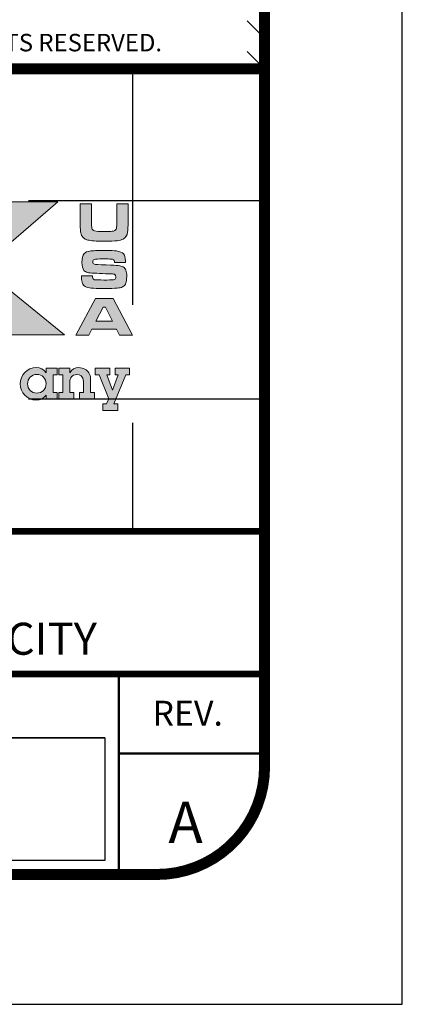
# Model space of a CAD drawing. Extents: x 0 to 1306, y 0 to 574.
# Drawn here: x 396 to 444, y 0 to 123 of the extents above; entities that cross this region are included whole.
import ezdxf
from ezdxf.enums import TextEntityAlignment as Align

# ---------------------------------------------------------------- set-up
doc = ezdxf.new("R2010")
doc.units = 0
doc.header["$LTSCALE"] = 30
doc.header["$MEASUREMENT"] = 0
doc.linetypes.add('HIDDEN', pattern=[0.375, 0.25, -0.125])
doc.layers.get('DEFPOINTS').update_dxf_attribs({"linetype": 'CONTINUOUS'})
for name, color, linetype in [('DIM', 1, 'CONTINUOUS'), ('Layer 1', 7, 'CONTINUOUS'), ('SHT', 1, 'CONTINUOUS'), ('SPECS', 7, 'CONTINUOUS')]:
    doc.layers.add(name, color=color, linetype=linetype)
doc.layers.add('NO PRINT', color=7, linetype='CONTINUOUS', plot=False)
doc.styles.add('COMPLEX', font='HELV.SHX')
doc.styles.add('SIMPLEX', font='SIMPLEX.SHX', dxfattribs={"width": 0.9})

# ---------------------------------------------------------------- blocks, each defined once
blk = doc.blocks.new('A$Cc76bf708')
at = {"layer": 'Layer 1'}
for points in [[(28.78, 10.449), (30.06, 10.449), (30.06, 8.926), (30.762, 8.926), (32.423, 10.477), (34.38, 10.477), (31.952, 8.388), (34.586, 6.25), (32.641, 6.25), (30.762, 7.856), (30.06, 7.856), (30.06, 6.25), (28.78, 6.25)], [(36.031, 5.185), (36.031, 4.975), (35.936, 4.975), (36.111, 4.494), (36.296, 4.975), (36.201, 4.975), (36.201, 5.185), (36.659, 5.185), (36.659, 4.975), (36.536, 4.975), (36.155, 4.053), (36.284, 4.053), (36.284, 3.843), (35.805, 3.843), (35.805, 4.053), (35.928, 4.053), (35.995, 4.215), (35.696, 4.975), (35.568, 4.975), (35.568, 5.185)]]:
    blk.add_hatch(color=156, dxfattribs=at).paths.add_polyline_path(points)
h = blk.add_hatch(color=142, dxfattribs=at)
edge = h.paths.add_edge_path()
edge.add_spline(control_points=[(35.089, 10.415), (35.089, 10.415), (35.446, 10.415), (35.446, 10.415), (35.446, 10.415), (35.446, 9.877), (35.446, 9.877), (35.448, 9.753), (35.452, 9.675), (35.459, 9.642), (35.468, 9.596), (35.498, 9.566), (35.548, 9.552), (35.598, 9.538), (35.699, 9.53), (35.852, 9.53), (35.975, 9.53), (36.061, 9.534), (36.109, 9.541), (36.157, 9.548), (36.19, 9.563), (36.211, 9.584), (36.224, 9.599), (36.233, 9.617), (36.238, 9.638), (36.244, 9.659), (36.248, 9.695), (36.251, 9.747), (36.254, 9.8), (36.255, 9.843), (36.255, 9.877), (36.255, 9.877), (36.255, 10.415), (36.255, 10.415), (36.255, 10.415), (36.612, 10.415), (36.612, 10.415), (36.612, 10.415), (36.612, 9.877), (36.612, 9.877), (36.608, 9.689), (36.602, 9.567), (36.594, 9.509), (36.58, 9.411), (36.533, 9.338), (36.454, 9.293), (36.408, 9.266), (36.345, 9.249), (36.262, 9.239), (36.18, 9.23), (36.044, 9.226), (35.856, 9.226), (35.714, 9.226), (35.605, 9.228), (35.529, 9.233), (35.452, 9.238), (35.385, 9.248), (35.328, 9.261), (35.203, 9.291), (35.13, 9.366), (35.109, 9.488), (35.101, 9.534), (35.096, 9.576), (35.094, 9.614), (35.092, 9.652), (35.09, 9.739), (35.089, 9.877), (35.089, 9.877), (35.089, 10.415), (35.089, 10.415)], knot_values=[0, 0, 0, 0, 1, 1, 1, 2, 2, 2, 3, 3, 3, 4, 4, 4, 5, 5, 5, 6, 6, 6, 7, 7, 7, 8, 8, 8, 9, 9, 9, 10, 10, 10, 11, 11, 11, 12, 12, 12, 13, 13, 13, 14, 14, 14, 15, 15, 15, 16, 16, 16, 17, 17, 17, 18, 18, 18, 19, 19, 19, 20, 20, 20, 21, 21, 21, 22, 22, 22, 23, 23, 23, 23], degree=3, periodic=0)
h = blk.add_hatch(color=142, dxfattribs=at)
edge = h.paths.add_edge_path()
edge.add_spline(control_points=[(35.133, 8.126), (35.133, 8.126), (35.479, 8.126), (35.479, 8.126), (35.479, 8.068), (35.49, 8.031), (35.514, 8.014), (35.532, 8.004), (35.554, 7.997), (35.581, 7.995), (35.608, 7.993), (35.694, 7.992), (35.838, 7.99), (35.989, 7.991), (36.08, 7.992), (36.11, 7.993), (36.141, 7.995), (36.165, 7.999), (36.183, 8.007), (36.209, 8.018), (36.222, 8.047), (36.222, 8.095), (36.222, 8.13), (36.213, 8.153), (36.194, 8.165), (36.176, 8.177), (36.138, 8.183), (36.08, 8.185), (36.036, 8.185), (35.943, 8.188), (35.8, 8.195), (35.654, 8.202), (35.559, 8.206), (35.515, 8.207), (35.429, 8.21), (35.363, 8.218), (35.317, 8.231), (35.271, 8.245), (35.235, 8.267), (35.21, 8.297), (35.165, 8.347), (35.143, 8.432), (35.143, 8.55), (35.143, 8.682), (35.169, 8.775), (35.219, 8.83), (35.257, 8.872), (35.316, 8.899), (35.396, 8.911), (35.475, 8.922), (35.637, 8.928), (35.881, 8.928), (36.053, 8.928), (36.175, 8.923), (36.244, 8.914), (36.352, 8.899), (36.426, 8.869), (36.466, 8.824), (36.506, 8.779), (36.526, 8.703), (36.526, 8.597), (36.526, 8.587), (36.526, 8.569), (36.525, 8.542), (36.525, 8.542), (36.179, 8.542), (36.179, 8.542), (36.178, 8.574), (36.175, 8.597), (36.171, 8.609), (36.167, 8.621), (36.158, 8.631), (36.146, 8.638), (36.13, 8.647), (36.103, 8.653), (36.064, 8.656), (36.025, 8.658), (35.943, 8.66), (35.817, 8.66), (35.665, 8.66), (35.573, 8.655), (35.539, 8.645), (35.506, 8.636), (35.49, 8.61), (35.49, 8.567), (35.49, 8.526), (35.506, 8.5), (35.539, 8.491), (35.567, 8.484), (35.693, 8.477), (35.918, 8.47), (36.108, 8.464), (36.234, 8.457), (36.298, 8.45), (36.362, 8.442), (36.413, 8.427), (36.451, 8.405), (36.494, 8.38), (36.524, 8.344), (36.542, 8.299), (36.559, 8.254), (36.568, 8.19), (36.568, 8.106), (36.568, 7.995), (36.553, 7.913), (36.524, 7.859), (36.501, 7.82), (36.47, 7.79), (36.43, 7.771), (36.391, 7.751), (36.335, 7.738), (36.262, 7.731), (36.185, 7.724), (36.041, 7.721), (35.83, 7.721), (35.654, 7.721), (35.524, 7.725), (35.44, 7.735), (35.356, 7.744), (35.292, 7.76), (35.25, 7.783), (35.206, 7.809), (35.175, 7.842), (35.158, 7.883), (35.142, 7.924), (35.133, 7.987), (35.133, 8.071), (35.133, 8.071), (35.133, 8.126), (35.133, 8.126)], knot_values=[0, 0, 0, 0, 1, 1, 1, 2, 2, 2, 3, 3, 3, 4, 4, 4, 5, 5, 5, 6, 6, 6, 7, 7, 7, 8, 8, 8, 9, 9, 9, 10, 10, 10, 11, 11, 11, 12, 12, 12, 13, 13, 13, 14, 14, 14, 15, 15, 15, 16, 16, 16, 17, 17, 17, 18, 18, 18, 19, 19, 19, 20, 20, 20, 21, 21, 21, 22, 22, 22, 23, 23, 23, 24, 24, 24, 25, 25, 25, 26, 26, 26, 27, 27, 27, 28, 28, 28, 29, 29, 29, 30, 30, 30, 31, 31, 31, 32, 32, 32, 33, 33, 33, 34, 34, 34, 35, 35, 35, 36, 36, 36, 37, 37, 37, 38, 38, 38, 39, 39, 39, 40, 40, 40, 41, 41, 41, 42, 42, 42, 43, 43, 43, 43], degree=3, periodic=0)
h = blk.add_hatch(color=142, dxfattribs=at)
h.paths.add_polyline_path([(36.34, 6.233), (36.24, 6.432), (35.464, 6.432), (35.364, 6.233), (34.956, 6.233), (35.578, 7.405), (36.132, 7.405), (36.746, 6.233)])
h.paths.add_polyline_path([(36.114, 6.688), (35.888, 7.132), (35.817, 7.132), (35.591, 6.688)])
h = blk.add_hatch(color=156, dxfattribs=at)
edge = h.paths.add_edge_path()
edge.add_spline(control_points=[(34.005, 5.185), (34.005, 5.185), (34.357, 5.185), (34.357, 5.185), (34.357, 5.185), (34.357, 4.975), (34.357, 4.975), (34.357, 4.975), (34.233, 4.975), (34.233, 4.975), (34.233, 4.975), (34.233, 4.412), (34.233, 4.412), (34.233, 4.412), (34.357, 4.412), (34.357, 4.412), (34.357, 4.412), (34.357, 4.202), (34.357, 4.202), (34.357, 4.202), (34.005, 4.202), (34.005, 4.202), (34.005, 4.202), (34.005, 4.334), (34.005, 4.334), (33.934, 4.226), (33.816, 4.176), (33.689, 4.176), (33.409, 4.176), (33.184, 4.408), (33.184, 4.688), (33.184, 4.966), (33.405, 5.21), (33.7, 5.21), (33.825, 5.21), (33.935, 5.153), (34.005, 5.045), (34.005, 5.045), (34.005, 5.185), (34.005, 5.185)], knot_values=[0, 0, 0, 0, 1, 1, 1, 2, 2, 2, 3, 3, 3, 4, 4, 4, 5, 5, 5, 6, 6, 6, 7, 7, 7, 8, 8, 8, 9, 9, 9, 10, 10, 10, 11, 11, 11, 12, 12, 12, 13, 13, 13, 13], degree=3, periodic=0)
edge = h.paths.add_edge_path()
edge.add_spline(control_points=[(34.009, 4.699), (34.009, 4.859), (33.876, 4.991), (33.711, 4.991), (33.549, 4.991), (33.416, 4.855), (33.416, 4.688), (33.416, 4.527), (33.551, 4.395), (33.709, 4.395), (33.875, 4.395), (34.009, 4.527), (34.009, 4.699)], knot_values=[0, 0, 0, 0, 1, 1, 1, 2, 2, 2, 3, 3, 3, 4, 4, 4, 4], degree=3, periodic=0)
h = blk.add_hatch(color=156, dxfattribs=at)
edge = h.paths.add_edge_path()
edge.add_spline(control_points=[(35.417, 4.412), (35.417, 4.412), (35.544, 4.412), (35.544, 4.412), (35.544, 4.412), (35.544, 4.202), (35.544, 4.202), (35.544, 4.202), (35.065, 4.202), (35.065, 4.202), (35.065, 4.202), (35.065, 4.412), (35.065, 4.412), (35.065, 4.412), (35.192, 4.412), (35.192, 4.412), (35.192, 4.412), (35.192, 4.761), (35.192, 4.761), (35.192, 4.942), (35.073, 4.986), (34.981, 4.986), (34.907, 4.986), (34.844, 4.954), (34.809, 4.912), (34.778, 4.873), (34.76, 4.831), (34.76, 4.713), (34.76, 4.713), (34.76, 4.412), (34.76, 4.412), (34.76, 4.412), (34.887, 4.412), (34.887, 4.412), (34.887, 4.412), (34.887, 4.202), (34.887, 4.202), (34.887, 4.202), (34.408, 4.202), (34.408, 4.202), (34.408, 4.202), (34.408, 4.412), (34.408, 4.412), (34.408, 4.412), (34.535, 4.412), (34.535, 4.412), (34.535, 4.412), (34.535, 4.975), (34.535, 4.975), (34.535, 4.975), (34.408, 4.975), (34.408, 4.975), (34.408, 4.975), (34.408, 5.185), (34.408, 5.185), (34.408, 5.185), (34.76, 5.185), (34.76, 5.185), (34.76, 5.185), (34.76, 5.045), (34.76, 5.045), (34.819, 5.153), (34.929, 5.207), (35.051, 5.207), (35.117, 5.207), (35.183, 5.19), (35.242, 5.157), (35.341, 5.1), (35.417, 5.015), (35.417, 4.842), (35.417, 4.842), (35.417, 4.412), (35.417, 4.412)], knot_values=[0, 0, 0, 0, 1, 1, 1, 2, 2, 2, 3, 3, 3, 4, 4, 4, 5, 5, 5, 6, 6, 6, 7, 7, 7, 8, 8, 8, 9, 9, 9, 10, 10, 10, 11, 11, 11, 12, 12, 12, 13, 13, 13, 14, 14, 14, 15, 15, 15, 16, 16, 16, 17, 17, 17, 18, 18, 18, 19, 19, 19, 20, 20, 20, 21, 21, 21, 22, 22, 22, 23, 23, 23, 24, 24, 24, 24], degree=3, periodic=0)
at = {"layer": 'DEFPOINTS', "linetype": 'HIDDEN'}
for p, q in [((36.746, 14.706), (36.746, 0)), ((40.945, 10.506), (0, 10.506)), ((40.945, 4.2), (0, 4.2))]:
    blk.add_line(p, q, dxfattribs=at)
at = {"layer": 'DEFPOINTS'}
blk.add_lwpolyline([(0, 14.706), (0, 0), (40.945, 0), (40.945, 14.706)], close=True, dxfattribs=at)
at = {"layer": 'DEFPOINTS', "lineweight": 0}
for points in [[(28.78, 10.449), (30.06, 10.449), (30.06, 8.926), (30.762, 8.926), (32.423, 10.477), (34.38, 10.477), (31.952, 8.388), (34.586, 6.25), (32.641, 6.25), (30.762, 7.856), (30.06, 7.856), (30.06, 6.25), (28.78, 6.25), (28.78, 10.449)], [(36.34, 6.233), (36.24, 6.432), (35.464, 6.432), (35.364, 6.233), (34.956, 6.233), (35.578, 7.405), (36.132, 7.405), (36.746, 6.233), (36.34, 6.233)], [(36.114, 6.688), (35.888, 7.132), (35.817, 7.132), (35.591, 6.688), (36.114, 6.688)], [(36.031, 5.185), (36.031, 4.975), (35.936, 4.975), (36.111, 4.494), (36.296, 4.975), (36.201, 4.975), (36.201, 5.185), (36.659, 5.185), (36.659, 4.975), (36.536, 4.975), (36.155, 4.053), (36.284, 4.053), (36.284, 3.843), (35.805, 3.843), (35.805, 4.053), (35.928, 4.053), (35.995, 4.215), (35.696, 4.975), (35.568, 4.975), (35.568, 5.185), (36.031, 5.185)]]:
    blk.add_lwpolyline(points, dxfattribs=at)
for points, knots in [([(35.089, 10.415), (35.089, 10.415), (35.446, 10.415), (35.446, 10.415), (35.446, 10.415), (35.446, 9.877), (35.446, 9.877), (35.448, 9.753), (35.452, 9.675), (35.459, 9.642), (35.468, 9.596), (35.498, 9.566), (35.548, 9.552), (35.598, 9.538), (35.699, 9.53), (35.852, 9.53), (35.975, 9.53), (36.061, 9.534), (36.109, 9.541), (36.157, 9.548), (36.19, 9.563), (36.211, 9.584), (36.224, 9.599), (36.233, 9.617), (36.238, 9.638), (36.244, 9.659), (36.248, 9.695), (36.251, 9.747), (36.254, 9.8), (36.255, 9.843), (36.255, 9.877), (36.255, 9.877), (36.255, 10.415), (36.255, 10.415), (36.255, 10.415), (36.612, 10.415), (36.612, 10.415), (36.612, 10.415), (36.612, 9.877), (36.612, 9.877), (36.608, 9.689), (36.602, 9.567), (36.594, 9.509), (36.58, 9.411), (36.533, 9.338), (36.454, 9.293), (36.408, 9.266), (36.345, 9.249), (36.262, 9.239), (36.18, 9.23), (36.044, 9.226), (35.856, 9.226), (35.714, 9.226), (35.605, 9.228), (35.529, 9.233), (35.452, 9.238), (35.385, 9.248), (35.328, 9.261), (35.203, 9.291), (35.13, 9.366), (35.109, 9.488), (35.101, 9.534), (35.096, 9.576), (35.094, 9.614), (35.092, 9.652), (35.09, 9.739), (35.089, 9.877), (35.089, 9.877), (35.089, 10.415), (35.089, 10.415)], [0, 0, 0, 0, 1, 1, 1, 2, 2, 2, 3, 3, 3, 4, 4, 4, 5, 5, 5, 6, 6, 6, 7, 7, 7, 8, 8, 8, 9, 9, 9, 10, 10, 10, 11, 11, 11, 12, 12, 12, 13, 13, 13, 14, 14, 14, 15, 15, 15, 16, 16, 16, 17, 17, 17, 18, 18, 18, 19, 19, 19, 20, 20, 20, 21, 21, 21, 22, 22, 22, 23, 23, 23, 23]), ([(35.133, 8.126), (35.133, 8.126), (35.479, 8.126), (35.479, 8.126), (35.479, 8.068), (35.49, 8.031), (35.514, 8.014), (35.532, 8.004), (35.554, 7.997), (35.581, 7.995), (35.608, 7.993), (35.694, 7.992), (35.838, 7.99), (35.989, 7.991), (36.08, 7.992), (36.11, 7.993), (36.141, 7.995), (36.165, 7.999), (36.183, 8.007), (36.209, 8.018), (36.222, 8.047), (36.222, 8.095), (36.222, 8.13), (36.213, 8.153), (36.194, 8.165), (36.176, 8.177), (36.138, 8.183), (36.08, 8.185), (36.036, 8.185), (35.943, 8.188), (35.8, 8.195), (35.654, 8.202), (35.559, 8.206), (35.515, 8.207), (35.429, 8.21), (35.363, 8.218), (35.317, 8.231), (35.271, 8.245), (35.235, 8.267), (35.21, 8.297), (35.165, 8.347), (35.143, 8.432), (35.143, 8.55), (35.143, 8.682), (35.169, 8.775), (35.219, 8.83), (35.257, 8.872), (35.316, 8.899), (35.396, 8.911), (35.475, 8.922), (35.637, 8.928), (35.881, 8.928), (36.053, 8.928), (36.175, 8.923), (36.244, 8.914), (36.352, 8.899), (36.426, 8.869), (36.466, 8.824), (36.506, 8.779), (36.526, 8.703), (36.526, 8.597), (36.526, 8.587), (36.526, 8.569), (36.525, 8.542), (36.525, 8.542), (36.179, 8.542), (36.179, 8.542), (36.178, 8.574), (36.175, 8.597), (36.171, 8.609), (36.167, 8.621), (36.158, 8.631), (36.146, 8.638), (36.13, 8.647), (36.103, 8.653), (36.064, 8.656), (36.025, 8.658), (35.943, 8.66), (35.817, 8.66), (35.665, 8.66), (35.573, 8.655), (35.539, 8.645), (35.506, 8.636), (35.49, 8.61), (35.49, 8.567), (35.49, 8.526), (35.506, 8.5), (35.539, 8.491), (35.567, 8.484), (35.693, 8.477), (35.918, 8.47), (36.108, 8.464), (36.234, 8.457), (36.298, 8.45), (36.362, 8.442), (36.413, 8.427), (36.451, 8.405), (36.494, 8.38), (36.524, 8.344), (36.542, 8.299), (36.559, 8.254), (36.568, 8.19), (36.568, 8.106), (36.568, 7.995), (36.553, 7.913), (36.524, 7.859), (36.501, 7.82), (36.47, 7.79), (36.43, 7.771), (36.391, 7.751), (36.335, 7.738), (36.262, 7.731), (36.185, 7.724), (36.041, 7.721), (35.83, 7.721), (35.654, 7.721), (35.524, 7.725), (35.44, 7.735), (35.356, 7.744), (35.292, 7.76), (35.25, 7.783), (35.206, 7.809), (35.175, 7.842), (35.158, 7.883), (35.142, 7.924), (35.133, 7.987), (35.133, 8.071), (35.133, 8.071), (35.133, 8.126), (35.133, 8.126)], [0, 0, 0, 0, 1, 1, 1, 2, 2, 2, 3, 3, 3, 4, 4, 4, 5, 5, 5, 6, 6, 6, 7, 7, 7, 8, 8, 8, 9, 9, 9, 10, 10, 10, 11, 11, 11, 12, 12, 12, 13, 13, 13, 14, 14, 14, 15, 15, 15, 16, 16, 16, 17, 17, 17, 18, 18, 18, 19, 19, 19, 20, 20, 20, 21, 21, 21, 22, 22, 22, 23, 23, 23, 24, 24, 24, 25, 25, 25, 26, 26, 26, 27, 27, 27, 28, 28, 28, 29, 29, 29, 30, 30, 30, 31, 31, 31, 32, 32, 32, 33, 33, 33, 34, 34, 34, 35, 35, 35, 36, 36, 36, 37, 37, 37, 38, 38, 38, 39, 39, 39, 40, 40, 40, 41, 41, 41, 42, 42, 42, 43, 43, 43, 43]), ([(34.005, 5.185), (34.005, 5.185), (34.357, 5.185), (34.357, 5.185), (34.357, 5.185), (34.357, 4.975), (34.357, 4.975), (34.357, 4.975), (34.233, 4.975), (34.233, 4.975), (34.233, 4.975), (34.233, 4.412), (34.233, 4.412), (34.233, 4.412), (34.357, 4.412), (34.357, 4.412), (34.357, 4.412), (34.357, 4.202), (34.357, 4.202), (34.357, 4.202), (34.005, 4.202), (34.005, 4.202), (34.005, 4.202), (34.005, 4.334), (34.005, 4.334), (33.934, 4.226), (33.816, 4.176), (33.689, 4.176), (33.409, 4.176), (33.184, 4.408), (33.184, 4.688), (33.184, 4.966), (33.405, 5.21), (33.7, 5.21), (33.825, 5.21), (33.935, 5.153), (34.005, 5.045), (34.005, 5.045), (34.005, 5.185), (34.005, 5.185)], [0, 0, 0, 0, 1, 1, 1, 2, 2, 2, 3, 3, 3, 4, 4, 4, 5, 5, 5, 6, 6, 6, 7, 7, 7, 8, 8, 8, 9, 9, 9, 10, 10, 10, 11, 11, 11, 12, 12, 12, 13, 13, 13, 13]), ([(35.417, 4.412), (35.417, 4.412), (35.544, 4.412), (35.544, 4.412), (35.544, 4.412), (35.544, 4.202), (35.544, 4.202), (35.544, 4.202), (35.065, 4.202), (35.065, 4.202), (35.065, 4.202), (35.065, 4.412), (35.065, 4.412), (35.065, 4.412), (35.192, 4.412), (35.192, 4.412), (35.192, 4.412), (35.192, 4.761), (35.192, 4.761), (35.192, 4.942), (35.073, 4.986), (34.981, 4.986), (34.907, 4.986), (34.844, 4.954), (34.809, 4.912), (34.778, 4.873), (34.76, 4.831), (34.76, 4.713), (34.76, 4.713), (34.76, 4.412), (34.76, 4.412), (34.76, 4.412), (34.887, 4.412), (34.887, 4.412), (34.887, 4.412), (34.887, 4.202), (34.887, 4.202), (34.887, 4.202), (34.408, 4.202), (34.408, 4.202), (34.408, 4.202), (34.408, 4.412), (34.408, 4.412), (34.408, 4.412), (34.535, 4.412), (34.535, 4.412), (34.535, 4.412), (34.535, 4.975), (34.535, 4.975), (34.535, 4.975), (34.408, 4.975), (34.408, 4.975), (34.408, 4.975), (34.408, 5.185), (34.408, 5.185), (34.408, 5.185), (34.76, 5.185), (34.76, 5.185), (34.76, 5.185), (34.76, 5.045), (34.76, 5.045), (34.819, 5.153), (34.929, 5.207), (35.051, 5.207), (35.117, 5.207), (35.183, 5.19), (35.242, 5.157), (35.341, 5.1), (35.417, 5.015), (35.417, 4.842), (35.417, 4.842), (35.417, 4.412), (35.417, 4.412)], [0, 0, 0, 0, 1, 1, 1, 2, 2, 2, 3, 3, 3, 4, 4, 4, 5, 5, 5, 6, 6, 6, 7, 7, 7, 8, 8, 8, 9, 9, 9, 10, 10, 10, 11, 11, 11, 12, 12, 12, 13, 13, 13, 14, 14, 14, 15, 15, 15, 16, 16, 16, 17, 17, 17, 18, 18, 18, 19, 19, 19, 20, 20, 20, 21, 21, 21, 22, 22, 22, 23, 23, 23, 24, 24, 24, 24])]:
    blk.add_open_spline(points, degree=3, knots=knots, dxfattribs=at)
at = {"layer": 'Layer 1', "lineweight": 0}
blk.add_open_spline([(34.009, 4.699), (34.009, 4.859), (33.876, 4.991), (33.711, 4.991), (33.549, 4.991), (33.416, 4.855), (33.416, 4.688), (33.416, 4.527), (33.551, 4.395), (33.709, 4.395), (33.875, 4.395), (34.009, 4.527), (34.009, 4.699)], degree=3, knots=[0, 0, 0, 0, 1, 1, 1, 2, 2, 2, 3, 3, 3, 4, 4, 4, 4], dxfattribs=at)

msp = doc.modelspace()

# ---------------------------------------------------------------- linework, layer by layer
at = {"layer": 'NO PRINT', "linetype": 'Continuous'}
for p, q in [((424.31, 123.24), (426.47, 121.08)), ((424.31, 119.41), (426.47, 117.24)), ((406.46, 33.41), (314.7, 33.41))]:
    msp.add_line(p, q, dxfattribs=at)
at = {"layer": 'NO PRINT'}
msp.add_lwpolyline([(0, 0), (443.72, 0), (443.72, 574.22), (0, 574.22)], close=True, dxfattribs=at)
at = {"layer": 'NO PRINT', "linetype": 'Continuous'}
msp.add_lwpolyline([(316.45, 33.41), (406.46, 33.41), (406.46, 18.03), (316.45, 18.03)], close=True, dxfattribs=at)
at = {"layer": 'SHT', "color": 2, "linetype": 'Continuous'}
msp.add_line((426.89, 74.89), (426.9, 74.89), dxfattribs=at)
at = {"layer": 'SHT', "color": 2, "linetype": 'Continuous', "const_width": 1.38}
msp.add_lwpolyline([(17.25, 544.46), (17.25, 29.76, 0.414214), (30.74, 16.27), (412.98, 16.27, 0.414214), (426.47, 29.76), (426.47, 544.46, 0.414211), (412.98, 557.95), (30.74, 557.95, 0.413912)], format="xyb", close=True, dxfattribs=at)
at = {"layer": 'SHT', "color": 2, "linetype": 'Continuous'}
for points, const_width in [([(426.47, 117.24), (265.02, 117.24), (265.02, 16.27)], 1.38), ([(426.47, 59.25), (265.02, 59.25)], 0.842), ([(265.02, 41.4), (426.47, 41.4)], 0.842), ([(408.22, 16.27), (408.22, 41.4)], 0.281), ([(408.22, 31.42), (426.47, 31.42)], 0.281)]:
    msp.add_lwpolyline(points, dxfattribs=dict(at, const_width=const_width))
at = {"layer": 'SPECS'}
msp.add_point((412.98, 16.27), dxfattribs=at)

# ---------------------------------------------------------------- block references
at = {"layer": 'DIM', "xscale": 3.94318504116813, "yscale": 3.94318504116813, "zscale": 3.94318504116813}
msp.add_blockref('A$Cc76bf708', (265.02, 59.25), dxfattribs=at)

# ---------------------------------------------------------------- texts
at = {"layer": 'SHT', "style": 'SIMPLEX'}
for s, height, p in [('ParkUSA. ALL RIGHTS RESERVED.', 2.193, (367.5, 119.41)), ('REV.', 3.113, (412.43, 34.92))]:
    msp.add_text(s, height=height, dxfattribs=at).set_placement(p)
at = {"layer": 'SHT', "style": 'COMPLEX'}
for s, height, p in [('MODEL 13,000 THRU 15,000 GALLON CAPACITY', 4.0132, (346.13, 43.8)), ('A', 5.19, (416.58, 20.2))]:
    msp.add_text(s, height=height, dxfattribs=at).set_placement(p, align=Align.CENTER)

doc.saveas('drawing.dxf')
